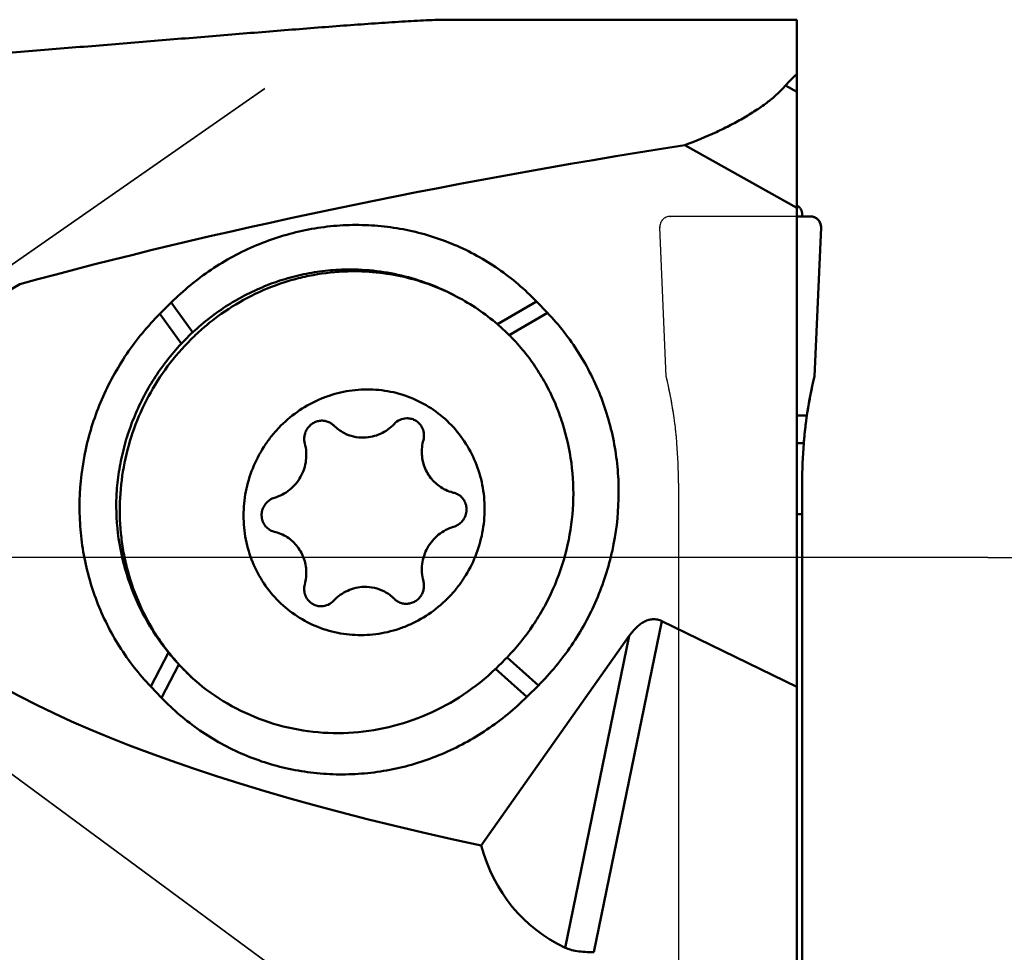
# Model space of a CAD drawing. Units: millimetres. Extents: x -167 to 51, y -82 to 29.
# Drawn here: x 20 to 38, y -7 to 10 of the extents above; entities that cross this region are included whole.
import ezdxf

# ---------------------------------------------------------------- set-up
doc = ezdxf.new("R2010")
doc.units = ezdxf.units.MM
doc.linetypes.add('CENTER2', pattern=[28.575, 19.05, -3.175, 3.175, -3.175])
doc.linetypes.add('DASHED2', pattern=[9.525, 6.35, -3.175])
for name, color, linetype, lineweight in [('1', 4, 'Continuous', 50), ('2', 7, 'Continuous', 25), ('3', 1, 'DASHED2', 35), ('4', 2, 'CENTER2', 25), ('cut', 1, 'Continuous', 25), ('nocut', 7, 'Continuous', 25)]:
    doc.layers.add(name, color=color, linetype=linetype, lineweight=lineweight)
doc.styles.add('simplex', font='txt.shx', dxfattribs={"height": 3.5})
doc.dimstyles.new('コピー - ISO-25', dxfattribs={"dimscale": 0, "dimtxt": 3.5, "dimasz": 3.5, "dimexe": 1.5, "dimexo": 0, "dimgap": 2.3, "dimtad": 1, "dimdec": 8, "dimdsep": 46, "dimtxsty": 'simplex', "dimcen": 0.09, "dimclrd": 256, "dimclre": 256, "dimclrt": 256, "dimadec": 0, "dimazin": 0, "dimtfac": 1, "dimtofl": 0, "dimtmove": 0, "dimatfit": 3, "dimfxl": 1, "dimtolj": 1, "dimlwd": -1, "dimlwe": -1, "dimarcsym": 0})

# ---------------------------------------------------------------- blocks, each defined once
blk = doc.blocks.new('*D4443333')
at = {"layer": '2'}
for p, q in [((37.9, 0), (50.67, 0)), ((49.17, -11), (49.17, -3.5)), ((34.6, -14.5), (50.67, -14.5))]:
    blk.add_line(p, q, dxfattribs=at)
for points in [[(49.754, -3.5), (48.587, -3.5), (49.17, 0)], [(48.587, -11), (49.754, -11), (49.17, -14.5)]]:
    blk.add_solid(points, dxfattribs=at)
at = {"layer": 'Defpoints', "color": 0}
for p in [(37.9, 0), (49.17, 0), (34.6, -14.5)]:
    blk.add_point(p, dxfattribs=at)
at = {"layer": '2', "insert": (45.12, -7.25), "char_height": 3.5, "attachment_point": 5, "rotation": 90, "line_spacing_factor": 0.9375, "style": 'simplex'}
blk.add_mtext('\\A1;14.5', dxfattribs=at)
blk = doc.blocks.new('*D4645555')
at = {"layer": '2'}
for p, q in [((13.305, -5), (13.305, -1.5)), ((31.8, -8.5), (11.805, -8.5)), ((32, -14.5), (11.805, -14.5)), ((13.305, -18), (13.305, -45.05))]:
    blk.add_line(p, q, dxfattribs=at)
for points in [[(12.721, -5), (13.888, -5), (13.305, -8.5)], [(13.888, -18), (12.721, -18), (13.305, -14.5)]]:
    blk.add_solid(points, dxfattribs=at)
at = {"layer": 'Defpoints', "color": 0}
for p in [(31.8, -8.5), (13.305, -14.5), (32, -14.5)]:
    blk.add_point(p, dxfattribs=at)
at = {"layer": '2', "insert": (9.255, -34), "char_height": 3.5, "attachment_point": 5, "rotation": 90, "line_spacing_factor": 0.9375, "style": 'simplex'}
blk.add_mtext('\\A1;6(MAX)', dxfattribs=at)
blk = doc.blocks.new('*D4948888')
at = {"layer": '2'}
for p, q in [((0, 0), (0, -71.5)), ((34.8, -14.303), (34.8, -71.5)), ((3.5, -70), (31.3, -70))]:
    blk.add_line(p, q, dxfattribs=at)
for points in [[(3.5, -69.417), (3.5, -70.583), (0, -70)], [(31.3, -70.583), (31.3, -69.417), (34.8, -70)]]:
    blk.add_solid(points, dxfattribs=at)
at = {"layer": 'Defpoints', "color": 0}
for p in [(0, 0), (34.8, -14.303), (34.8, -70)]:
    blk.add_point(p, dxfattribs=at)
at = {"layer": '2', "insert": (17.4, -65.95), "char_height": 3.5, "attachment_point": 5, "style": 'simplex'}
blk.add_mtext('\\A1;34.8', dxfattribs=at)

msp = doc.modelspace()

# ---------------------------------------------------------------- linework, layer by layer
at = {"layer": '1'}
for p, q in [((34.35, 10), (27.90266663, 10)), ((34.35, -7.71214059), (34.35, 9.99999848)), ((34.14114735, 8.77663753), (34.35, 8.65968433)), ((32.26647646, 7.66851185), (34.35, 6.50181122)), ((34.6, 6.34346918), (34.35, 6.34346918)), ((34.45, 6.37732775), (34.45, 6.34346918)), ((34.79980964, 6.1363011), (34.6779399, 3.36583073)), ((22.71855839, 4.74104092), (22.50676592, 4.52985489)), ((23.11793531, 4.18798453), (22.71855838, 4.74104091)), ((29.51210417, 4.75930808), (28.78316546, 4.33840785)), ((29.713573, 4.54923329), (29.51210417, 4.75930808)), ((22.50676592, 4.5298549), (22.90622608, 3.97668327)), ((29.00077792, 4.13765464), (29.713573, 4.54923329)), ((28.99728685, 4.14118568), (29.00060325, 4.13789717)), ((28.99728685, 4.14118568), (29.00057121, 4.13786371)), ((34.6779399, 3.36583073), (34.66052246, 3.2920985)), ((34.62174915, 3.11565443), (34.61017768, 3.05907813)), ((34.62717976, 3.14152772), (34.62174915, 3.11565443)), ((34.63778321, 3.19089108), (34.62717976, 3.14152772)), ((34.64366328, 3.21764466), (34.63778321, 3.19089108)), ((34.65516707, 3.26879466), (34.64366328, 3.21764466)), ((34.66052246, 3.2920985), (34.65516707, 3.26879466)), ((34.58886181, 2.94905605), (34.57846737, 2.8922551)), ((34.59222272, 2.96695248), (34.58886181, 2.94905605)), ((34.60661161, 3.04122086), (34.59222272, 2.96695248)), ((34.61017768, 3.05907813), (34.60661161, 3.04122086)), ((34.56070832, 2.78947181), (34.55227865, 2.73773507)), ((34.56524451, 2.81648189), (34.56070832, 2.78947181)), ((34.57384271, 2.86622798), (34.56524451, 2.81648189)), ((34.57846737, 2.8922551), (34.57384271, 2.86622799)), ((34.35, 2.63923652), (34.53716825, 2.63923652)), ((34.53058777, 2.59350568), (34.5251127, 2.55378283)), ((34.53106685, 2.59690642), (34.53058777, 2.59350568)), ((34.53716825, 2.63923652), (34.53106685, 2.59690642)), ((34.54854424, 2.71412184), (34.53716825, 2.63923652)), ((34.55227865, 2.73773507), (34.54854424, 2.71412184)), ((34.50861372, 2.42290603), (34.50826143, 2.41989506)), ((34.51339177, 2.46276293), (34.50861372, 2.42290603)), ((34.51379458, 2.46604344), (34.51339177, 2.46276293)), ((34.5251127, 2.55378283), (34.52463525, 2.55024088)), ((34.48629756, 2.20653357), (34.48299842, 2.16862889)), ((34.48652843, 2.20911134), (34.48629756, 2.20653357)), ((34.49466964, 2.29470283), (34.49418272, 2.28984394)), ((34.49850885, 2.33201976), (34.49466964, 2.29470283)), ((34.49902091, 2.33687037), (34.49850885, 2.33201976)), ((34.4795494, 2.12663605), (34.35, 2.12663605)), ((34.48275683, 2.16577042), (34.4795494, 2.12663605)), ((34.48299842, 2.16862889), (34.48275683, 2.16577042)), ((34.45, -9.67052487), (34.45, 1.38286894)), ((34.35, 0.80842633), (34.45, 0.80842633)), ((31.84140984, -1.18024805), (30.57483011, -7.33739271)), ((34.35, -2.40077145), (31.84140984, -1.18024805)), ((28.48403152, -5.35050665), (31.23490292, -1.45694984)), ((30.04281021, -7.25199542), (31.23490292, -1.45694984)), ((22.66551272, -1.76101687), (22.33705734, -2.39519388)), ((22.53852617, -2.60526867), (22.85941472, -1.98570159)), ((29.54386441, -2.37581549), (28.96196711, -1.85453485)), ((28.75017466, -2.06572086), (29.33207196, -2.5870015)), ((29.33207196, -2.58700149), (29.54386441, -2.37581549)), ((22.33705733, -2.39519387), (22.53852618, -2.60526868))]:
    msp.add_line(p, q, dxfattribs=at)
for centre, major_axis, ratio, start_param, end_param in [((52.67069341, -1.88), (18.80372451, -10.26364088), 0.31816292, 3.0295469439, 3.0716519108), ((57.61386155, -1.88), (51.45674423, 1.52793705), 0.2289560527, 2.079055054, 2.3865621599), ((59.85996593, 2.375), (43.31375777, 1.2861423), 0.2289560527, 9.0217742031, 10.1786549685), ((42.75, 1.38286894), (0, 8.82213183), 0.9408156845, 1.4863891765, 1.5707963268), ((42.75, 1.38286894), (0, 8.82213183), 0.9408156845, 7.7695744837, 7.853981634), ((24.83088306, 1.62109233), (-0.81791458, 4.73945969), 0.7153093699, 2.2349616671, 2.3040552415), ((38.64192761, 2.375), (9.44597367, 9.02035866), 0.456978926, 2.8999782691, 3.3139382267)]:
    msp.add_ellipse(centre, major_axis=major_axis, ratio=ratio, start_param=start_param, end_param=end_param, dxfattribs=at)
for points, knots in [([(27.90266663, 10), (27.84301436, 10), (27.71575699, 9.99782273), (27.43731128, 9.98800951), (27.05369043, 9.9676148), (26.56438349, 9.93606754), (26.04715719, 9.89907081), (25.51163312, 9.85841308), (24.77475989, 9.80035198), (23.83478214, 9.72370301), (22.69065434, 9.62915571), (21.53013338, 9.53371469), (20.35796707, 9.43902909), (19.57302028, 9.37748547), (19.17911964, 9.34721547)], [0, 0, 0, 0, 0.0204552177, 0.0436381716, 0.0955384747, 0.152179088, 0.2117730006, 0.2733511677, 0.3363426175, 0.4652353423, 0.59674621, 0.7300101357, 0.8645302296, 1, 1, 1, 1]), ([(34.14114735, 8.77663753), (34.09527674, 8.72395237), (33.9913118, 8.61882336), (33.81295493, 8.46969063), (33.60654855, 8.32243696), (33.37542897, 8.17884968), (33.1228365, 8.04036713), (32.75512561, 7.86096126), (32.46535745, 7.74206422), (32.26647646, 7.66851185)], [0, 0, 0, 0, 0.0954020187, 0.2014522064, 0.317177856, 0.4413816593, 0.5728401543, 0.7104087992, 1, 1, 1, 1]), ([(34.45, 6.37732775), (34.45, 6.39460435), (34.44540189, 6.42934335), (34.42516589, 6.47775439), (34.39303285, 6.51933044), (34.36506203, 6.54060559), (34.35000542, 6.54923627)], [0, 0, 0, 0, 0.2495050993, 0.4992149495, 0.7493650322, 1, 1, 1, 1]), ([(34.79980964, 6.1363011), (34.80097465, 6.1627852), (34.79184628, 6.21677054), (34.74847283, 6.28620585), (34.68048622, 6.33211666), (34.62669646, 6.34346918), (34.6, 6.34346918)], [0, 0, 0, 0, 0.2491202446, 0.498749968, 0.749124755, 1, 1, 1, 1]), ([(34.61375729, 6.34297457), (34.61655633, 6.34277326), (34.62671242, 6.34182024), (34.64428143, 6.33880447), (34.66657455, 6.33234166), (34.68820004, 6.32332193), (34.70872197, 6.31189225), (34.72783532, 6.29814091), (34.74516743, 6.28220235), (34.76540983, 6.25827011), (34.78500355, 6.22425028), (34.79695676, 6.18468542), (34.79961788, 6.16020952), (34.79991171, 6.15027407)], [0, 0, 0, 0, 0.0298118604, 0.1082915768, 0.1867712932, 0.2652510096, 0.3437307259, 0.4222104423, 0.5006901587, 0.579169875, 0.7361293078, 0.8930887405, 1, 1, 1, 1]), ([(29.51210417, 4.75930808), (29.40386406, 4.87217179), (29.17599315, 5.08699338), (28.8036892, 5.37277592), (28.40462073, 5.61923095), (27.98268031, 5.82393357), (27.54192959, 5.98492169), (27.08662557, 6.10063996), (26.62116151, 6.16997738), (26.15002911, 6.19227184), (25.67776884, 6.16731273), (25.2089431, 6.09535693), (24.7480282, 5.97707993), (24.14955172, 5.75906214), (23.44272117, 5.37679157), (22.94558563, 4.9674181), (22.71855839, 4.74104092)], [0, 0, 0, 0, 0.0619958964, 0.1239050603, 0.185766851, 0.2476218659, 0.3095110861, 0.3714741552, 0.4335477136, 0.4957639926, 0.5581495377, 0.6207242001, 0.6835004264, 0.7464828177, 0.8728963634, 1, 1, 1, 1]), ([(25.93280349, 5.35699282), (25.79837155, 5.35321047), (25.5292948, 5.33256842), (25.13006512, 5.26289382), (24.73803797, 5.1550679), (24.22941948, 4.9616884), (23.62873714, 4.62956511), (22.99283769, 4.10280875), (22.46270228, 3.46611613), (22.12469953, 2.8622776), (21.92411349, 2.34891501), (21.80970324, 1.95179026), (21.73251824, 1.54648888), (21.70629116, 1.27281741), (21.69958043, 1.13589107)], [0, 0, 0, 0, 0.061507119, 0.1231974718, 0.1850817442, 0.2471627201, 0.3717541809, 0.4969988882, 0.622693123, 0.7485713675, 0.8115551908, 0.874476419, 0.9373012301, 1, 1, 1, 1]), ([(23.22981999, -2.34171337), (23.06743478, -2.20341582), (22.8393948, -1.97607992), (22.57366725, -1.64082297), (22.33366129, -1.28454986), (22.08555768, -0.80436431), (21.91318367, -0.29075729), (21.82258407, 0.13337966), (21.76383508, 0.56520658), (21.75140554, 1.11320337), (21.8342076, 1.7670735), (22.01270444, 2.40339836), (22.28281434, 3.00752708), (22.63827025, 3.56558652), (22.99932644, 3.9820964), (23.32177037, 4.27994258), (23.66418758, 4.55220043), (24.12724288, 4.8427458), (24.62743879, 5.06025486), (25.04203184, 5.18686808), (25.46285681, 5.28112964), (25.78550496, 5.31532484), (26.00029173, 5.32136777)], [0, 0, 0, 0, 0.0613449728, 0.0921161229, 0.1229487154, 0.1847788907, 0.2469163742, 0.278125805, 0.3094117656, 0.3721536558, 0.4351377751, 0.4982947346, 0.561539425, 0.6247789638, 0.6879211799, 0.719450545, 0.7509253242, 0.8136370873, 0.8760540188, 0.9071670544, 0.9382018215, 1, 1, 1, 1]), ([(25.93280349, 5.35699282), (26.11150451, 5.36088108), (26.46986437, 5.34578763), (26.99998606, 5.25500553), (27.51469038, 5.09777082), (27.84217583, 4.9503782), (28.00056151, 4.86677029)], [0, 0, 0, 0, 0.2498017372, 0.499667205, 0.7497017553, 1, 1, 1, 1]), ([(26.00029173, 5.32136777), (26.17635009, 5.32632147), (26.52899986, 5.31386716), (27.05036239, 5.22791535), (27.55539085, 5.07611966), (27.87615624, 4.93244092), (28.03097862, 4.85071388)], [0, 0, 0, 0, 0.2508696763, 0.5010112494, 0.7506382603, 1, 1, 1, 1]), ([(28.03097862, 4.85071388), (28.16518002, 4.77987216), (28.42595762, 4.62297203), (28.66756727, 4.4379165), (28.78280796, 4.33899673)], [0, 0, 0, 0, 0.4997994769, 1, 1, 1, 1]), ([(22.50676592, 4.52985489), (22.27889736, 4.30263881), (21.86533865, 3.80291818), (21.39848975, 2.95089361), (21.10079099, 2.02688035), (21.00340031, 1.22463135), (21.0185438, 0.58358585), (21.07607338, 0.10767302), (21.17928386, -0.35889589), (21.32717875, -0.81168304), (21.5183413, -1.24630749), (21.75094959, -1.65859376), (22.02272542, -2.04451885), (22.22860473, -2.2821086), (22.33705733, -2.39519387)], [0, 0, 0, 0, 0.1260355349, 0.2522518276, 0.3783380775, 0.5040023109, 0.5666737266, 0.6291608491, 0.6914503441, 0.7535363632, 0.8154208911, 0.8771136673, 0.9386318139, 1, 1, 1, 1]), ([(29.54386441, -2.37581549), (29.77173297, -2.1485994), (30.18529168, -1.64887877), (30.65214058, -0.7968542), (30.94983935, 0.12715906), (31.04723002, 0.92940806), (31.03208653, 1.57045356), (30.97455695, 2.0463664), (30.87134647, 2.51293531), (30.72345159, 2.96572246), (30.53228903, 3.40034691), (30.29968074, 3.81263318), (30.02790491, 4.19855827), (29.8220256, 4.43614802), (29.713573, 4.54923329)], [0, 0, 0, 0, 0.1260355349, 0.2522518276, 0.3783380775, 0.5040023109, 0.5666737266, 0.6291608491, 0.6914503441, 0.7535363632, 0.8154208911, 0.8771136673, 0.9386318139, 1, 1, 1, 1]), ([(29.00060325, 4.13789717), (29.03101851, 4.10770336), (29.15087111, 3.98493809), (29.26302051, 3.85465646), (29.34233884, 3.75330305)], [0, 0, 0, 0, 0.2498123737, 1, 1, 1, 1]), ([(28.96196711, -1.85453485), (29.13960277, -1.67056573), (29.38258327, -1.36993241), (29.64993346, -0.93243637), (29.87851031, -0.47269751), (30.08751785, 0.13643689), (30.20706898, 0.89809872), (30.19178664, 1.66633419), (30.06656147, 2.29269223), (29.90142894, 2.77180546), (29.74628518, 3.11735646), (29.5610276, 3.44645734), (29.41819878, 3.65347861), (29.34233884, 3.75330305)], [0, 0, 0, 0, 0.1255638238, 0.1885210106, 0.2515148853, 0.3773666387, 0.5029904436, 0.6281656815, 0.7527272455, 0.8148096458, 0.8767129233, 0.9384397776, 1, 1, 1, 1]), ([(26.30397273, -1.43936067), (26.15791608, -1.44346874), (25.86467165, -1.42247978), (25.44115067, -1.30360932), (25.05064517, -1.1020002), (24.70851469, -0.82545562), (24.42791254, -0.48472852), (24.21962058, -0.09304947), (24.09155118, 0.33443152), (24.04849665, 0.78124937), (24.09200878, 1.23029643), (24.22027855, 1.66433242), (24.3939489, 2.00010617), (24.56876301, 2.24510899), (24.76557958, 2.47191786), (25.04989927, 2.7179014), (25.37532127, 2.90441807), (25.65202969, 3.01309037), (25.86571882, 3.07366838), (26.08360418, 3.11275963), (26.23055761, 3.12426724), (26.30397273, 3.1263335)], [0, 0, 0, 0, 0.0617604721, 0.1232854693, 0.1847225021, 0.2462332387, 0.3079675411, 0.3700399091, 0.4325119787, 0.4953839843, 0.5585958022, 0.6220368964, 0.6855631517, 0.7173450513, 0.7490899619, 0.8123273788, 0.8752329956, 0.9065761873, 0.9378169229, 0.9689561931, 1, 1, 1, 1]), ([(26.30397273, 3.1263335), (26.45002938, 3.13044158), (26.7432738, 3.10945262), (27.16679479, 2.99058216), (27.55730028, 2.78897303), (27.89943076, 2.51242846), (28.18003291, 2.17170135), (28.38832487, 1.78002231), (28.51639427, 1.35254132), (28.5594488, 0.90572347), (28.51593667, 0.45667641), (28.3876669, 0.02264042), (28.21399655, -0.31313333), (28.03918244, -0.55813616), (27.84236587, -0.78494502), (27.55804618, -1.03092856), (27.23262419, -1.21744523), (26.95591576, -1.32611753), (26.74222663, -1.38669554), (26.52434127, -1.42578679), (26.37738784, -1.4372944), (26.30397273, -1.43936067)], [0, 0, 0, 0, 0.0617604721, 0.1232854693, 0.1847225021, 0.2462332387, 0.3079675411, 0.3700399091, 0.4325119787, 0.4953839843, 0.5585958022, 0.6220368964, 0.6855631517, 0.7173450513, 0.7490899619, 0.8123273788, 0.8752329956, 0.9065761873, 0.9378169229, 0.9689561931, 1, 1, 1, 1]), ([(27.095892, 2.59053923), (27.05347148, 2.58934569), (26.96777947, 2.56934256), (26.89655445, 2.51792633), (26.86706691, 2.48666941)], [0, 0, 0, 0, 0.4968754061, 1, 1, 1, 1]), ([(27.24994425, 2.5548342), (27.22649037, 2.56721517), (27.17605903, 2.58601365), (27.12251095, 2.59128817), (27.095892, 2.59053923)], [0, 0, 0, 0, 0.4989811554, 1, 1, 1, 1]), ([(34.4795494, 2.12663605), (34.48283775, 2.16794654), (34.49776071, 2.33925808), (34.51816335, 2.51010886), (34.53716825, 2.63923652)], [0, 0, 0, 0, 0.2409931888, 1, 1, 1, 1]), ([(25.51205346, 2.54597673), (25.48738295, 2.54528261), (25.43783306, 2.53802741), (25.3678813, 2.51038166), (25.30551103, 2.4674203), (25.2540205, 2.41141664), (25.21606756, 2.34530838), (25.19363575, 2.27252926), (25.18789262, 2.19692034), (25.1954699, 2.14695724), (25.20201037, 2.12290249)], [0, 0, 0, 0, 0.1232652275, 0.2474705441, 0.3725591912, 0.4982927567, 0.6243038108, 0.7501699774, 0.8754971315, 1, 1, 1, 1]), ([(25.66610567, 2.51027164), (25.6426517, 2.5226526), (25.59222041, 2.54145114), (25.53867232, 2.54672568), (25.51205346, 2.54597673)], [0, 0, 0, 0, 0.4989826178, 1, 1, 1, 1]), ([(25.74087854, 2.45498326), (25.73538321, 2.4604991), (25.71264411, 2.4816794), (25.68669143, 2.49940477), (25.66610567, 2.51027164)], [0, 0, 0, 0, 0.2506463876, 1, 1, 1, 1]), ([(25.92487985, 2.31892881), (25.89107936, 2.33677102), (25.82603665, 2.37765621), (25.76789363, 2.42786733), (25.74087854, 2.45498326)], [0, 0, 0, 0, 0.4996350671, 1, 1, 1, 1]), ([(26.86706691, 2.48666941), (26.83051783, 2.44792723), (26.74996599, 2.37746336), (26.61158762, 2.29740834), (26.46115542, 2.24615226), (26.35625567, 2.23253696), (26.30397273, 2.23106594)], [0, 0, 0, 0, 0.2521941719, 0.503064432, 0.7523415141, 1, 1, 1, 1]), ([(27.40593509, 2.18491158), (27.41537259, 2.22015225), (27.42281954, 2.29391548), (27.39766967, 2.40131893), (27.33898934, 2.49363409), (27.28132956, 2.53826633), (27.24994425, 2.5548342)], [0, 0, 0, 0, 0.2536367044, 0.5047961033, 0.7532640853, 1, 1, 1, 1]), ([(34.50826143, 2.41989506), (34.50662666, 2.40589882), (34.50346702, 2.37818013), (34.50046704, 2.35052916), (34.49902091, 2.33687037)], [0, 0, 0, 0, 0.5043519858, 1, 1, 1, 1]), ([(34.52463525, 2.55024088), (34.52274689, 2.53620648), (34.51904915, 2.5081117), (34.51552044, 2.48007376), (34.51379458, 2.46604344)], [0, 0, 0, 0, 0.4990522184, 1, 1, 1, 1]), ([(26.30397273, 2.23106594), (26.23846862, 2.22922293), (26.10669693, 2.24220193), (25.98259571, 2.28846242), (25.92487985, 2.31892881)], [0, 0, 0, 0, 0.5010189641, 1, 1, 1, 1]), ([(34.49418272, 2.28984394), (34.49283441, 2.27634806), (34.49019221, 2.24920291), (34.48773043, 2.22250838), (34.48652843, 2.20911134)], [0, 0, 0, 0, 0.4942111252, 1, 1, 1, 1]), ([(25.20201037, 2.12290249), (25.21587113, 2.07192483), (25.23356519, 1.96662433), (25.22895562, 1.80639588), (25.19357434, 1.64933), (25.12879296, 1.50159725), (25.03714159, 1.36890627), (24.92214476, 1.25640996), (24.78832927, 1.16851615), (24.68951949, 1.12843848), (24.63891618, 1.1135581)], [0, 0, 0, 0, 0.1241722301, 0.2490786729, 0.3745293242, 0.5002530872, 0.6259384749, 0.7512796821, 0.8760219277, 1, 1, 1, 1]), ([(27.78979822, 1.27460351), (27.75107333, 1.29504511), (27.67694254, 1.34279669), (27.5797092, 1.43253074), (27.49896051, 1.53795293), (27.43699539, 1.65607041), (27.39551891, 1.78356745), (27.37567752, 1.91688204), (27.37799312, 2.05224579), (27.39426147, 2.14132101), (27.40593509, 2.18491158)], [0, 0, 0, 0, 0.1232749088, 0.2467829072, 0.3707301285, 0.4952720268, 0.6204963081, 0.746414036, 0.8729594251, 1, 1, 1, 1]), ([(22.66551273, -1.76101688), (22.50234916, -1.5597984), (22.21130828, -1.12668798), (21.89797109, -0.40968576), (21.71733124, 0.35295637), (21.68985269, 0.87576421), (21.69958043, 1.13589107)], [0, 0, 0, 0, 0.2493965298, 0.4991898019, 0.7493997664, 1, 1, 1, 1]), ([(24.63891618, 1.1135581), (24.60794045, 1.10444939), (24.54813549, 1.07660817), (24.47441978, 1.0107489), (24.42225565, 0.92629812), (24.39627419, 0.8306419), (24.39875786, 0.73209122), (24.42964116, 0.63926644), (24.48623184, 0.56047044), (24.53809861, 0.52186076), (24.56608187, 0.50708859)], [0, 0, 0, 0, 0.1250553654, 0.2511552393, 0.3777670227, 0.5041887346, 0.6297811449, 0.7541827566, 0.8774398262, 1, 1, 1, 1]), ([(27.96902927, 1.20725334), (27.95345501, 1.21095672), (27.89174907, 1.22768759), (27.8321669, 1.25223848), (27.78979822, 1.27460351)], [0, 0, 0, 0, 0.2504547602, 1, 1, 1, 1]), ([(27.96902928, 0.57341474), (28.000005, 0.58252345), (28.05980996, 0.61036467), (28.13352568, 0.67622394), (28.18568981, 0.76067472), (28.21167127, 0.85633093), (28.2091876, 0.95488162), (28.17830429, 1.0477064), (28.12171361, 1.1265024), (28.06984684, 1.16511208), (28.04186359, 1.17988425)], [0, 0, 0, 0, 0.1250553654, 0.2511552393, 0.3777670227, 0.5041887346, 0.6297811449, 0.7541827566, 0.8774398262, 1, 1, 1, 1]), ([(27.40593509, -0.43592965), (27.39207432, -0.384952), (27.37438027, -0.27965149), (27.37898983, -0.11942304), (27.41437112, 0.03764283), (27.47915249, 0.18537558), (27.57080386, 0.31806656), (27.68580069, 0.43056288), (27.81961618, 0.51845669), (27.91842596, 0.55853435), (27.96902928, 0.57341474)], [0, 0, 0, 0, 0.1241722301, 0.2490786728, 0.3745293242, 0.5002530871, 0.6259384749, 0.7512796821, 0.8760219277, 1, 1, 1, 1]), ([(24.63891618, 0.4797195), (24.65449045, 0.47601612), (24.71619638, 0.45928525), (24.77577855, 0.43473436), (24.81814724, 0.41236933)], [0, 0, 0, 0, 0.2504547602, 1, 1, 1, 1]), ([(24.81814724, 0.41236933), (24.85687213, 0.39192773), (24.93100291, 0.34417614), (25.02823625, 0.2544421), (25.10898494, 0.14901991), (25.17095006, 0.03090243), (25.21242655, -0.09659461), (25.23226793, -0.2299092), (25.22995233, -0.36527294), (25.21368398, -0.45434817), (25.20201037, -0.49793873)], [0, 0, 0, 0, 0.1232749088, 0.2467829073, 0.3707301285, 0.4952720268, 0.6204963082, 0.746414036, 0.8729594251, 1, 1, 1, 1]), ([(25.20201037, -0.49793873), (25.19257286, -0.5331794), (25.18512591, -0.60694264), (25.21027579, -0.71434609), (25.26895611, -0.80666125), (25.32661589, -0.85129349), (25.35800121, -0.86786136)], [0, 0, 0, 0, 0.2536367045, 0.5047961034, 0.7532640853, 1, 1, 1, 1]), ([(25.74087854, -0.79969658), (25.77742762, -0.7609544), (25.85797946, -0.69049052), (25.99635783, -0.6104355), (26.14679003, -0.55917942), (26.25168978, -0.54556412), (26.30397273, -0.5440931)], [0, 0, 0, 0, 0.2521941719, 0.5030644321, 0.7523415141, 1, 1, 1, 1]), ([(26.30397273, -0.5440931), (26.36947683, -0.54225009), (26.50124853, -0.55522909), (26.62534974, -0.60148959), (26.68306561, -0.63195597)], [0, 0, 0, 0, 0.5010189641, 1, 1, 1, 1]), ([(27.095892, -0.85900389), (27.1205625, -0.85830977), (27.17011239, -0.85105457), (27.24006416, -0.82340883), (27.30243442, -0.78044747), (27.35392496, -0.7244438), (27.39187789, -0.65833554), (27.4143097, -0.58555642), (27.42005283, -0.50994751), (27.41247555, -0.4599844), (27.40593509, -0.43592965)], [0, 0, 0, 0, 0.1232652275, 0.2474705441, 0.3725591912, 0.4982927566, 0.6243038108, 0.7501699774, 0.8754971314, 1, 1, 1, 1]), ([(26.68306561, -0.63195597), (26.71686609, -0.64979818), (26.7819088, -0.69068337), (26.84005182, -0.74089449), (26.86706691, -0.76801041)], [0, 0, 0, 0, 0.4996350672, 1, 1, 1, 1]), ([(25.35800121, -0.86786136), (25.38145508, -0.88024233), (25.43188642, -0.89904081), (25.48543451, -0.90431533), (25.51205346, -0.90356639)], [0, 0, 0, 0, 0.4989811554, 1, 1, 1, 1]), ([(25.51205346, -0.90356639), (25.55447397, -0.90237285), (25.64016598, -0.88236973), (25.711391, -0.8309535), (25.74087854, -0.79969658)], [0, 0, 0, 0, 0.4968754062, 1, 1, 1, 1]), ([(26.86706691, -0.76801041), (26.87256224, -0.77352625), (26.89530134, -0.79470656), (26.92125402, -0.81243193), (26.94183978, -0.8232988)], [0, 0, 0, 0, 0.2506463878, 1, 1, 1, 1]), ([(26.94183978, -0.8232988), (26.96529375, -0.83567976), (27.01572504, -0.85447831), (27.06927313, -0.85975284), (27.095892, -0.85900389)], [0, 0, 0, 0, 0.4989826178, 1, 1, 1, 1]), ([(31.84140984, -1.18024805), (31.81467777, -1.16724189), (31.75769713, -1.14735301), (31.66703286, -1.14183361), (31.57777122, -1.16085161), (31.5086526, -1.19299224), (31.4571719, -1.2256172), (31.40805686, -1.26222965), (31.32857132, -1.33475562), (31.27034375, -1.40678724), (31.23490292, -1.45694984)], [0, 0, 0, 0, 0.1225115293, 0.245546633, 0.3695885162, 0.4946621087, 0.5575534986, 0.6205827641, 0.7468871116, 1, 1, 1, 1]), ([(23.22981999, -2.34171337), (23.13186793, -2.25860073), (23.00628605, -2.14158063), (22.88841319, -2.01725129), (22.85941471, -1.98570158)], [0, 0, 0, 0, 0.7498617538, 1, 1, 1, 1]), ([(28.75017466, -2.06572086), (28.76816855, -2.04844447), (28.83976034, -1.979055), (28.91004085, -1.9083125), (28.96196711, -1.85453485)], [0, 0, 0, 0, 0.2501996407, 1, 1, 1, 1]), ([(26.0130304, -3.25780297), (26.26467004, -3.24530545), (26.76812981, -3.17385721), (27.49264144, -2.93236074), (28.16591376, -2.56438293), (28.56582355, -2.24272101), (28.75017466, -2.06572086)], [0, 0, 0, 0, 0.2481473615, 0.497598779, 0.7482902214, 1, 1, 1, 1]), ([(23.22981999, -2.34171337), (23.42195033, -2.49991119), (23.83669071, -2.78137971), (24.52584889, -3.08118406), (25.25993865, -3.24949521), (25.76284425, -3.27022831), (26.0130304, -3.25780297)], [0, 0, 0, 0, 0.2494042221, 0.4989080728, 0.7489765783, 1, 1, 1, 1]), ([(22.53852618, -2.60526868), (22.64676628, -2.71813238), (22.8746372, -2.93295397), (23.24694114, -3.21873651), (23.64600962, -3.46519154), (24.06795004, -3.66989416), (24.50870076, -3.83088228), (24.96400478, -3.94660055), (25.42946883, -4.01593797), (25.90060124, -4.03823243), (26.37286151, -4.01327332), (26.84168725, -3.94131752), (27.30260215, -3.82304051), (27.90107863, -3.60502272), (28.60790918, -3.22275215), (29.10504472, -2.81337867), (29.33207196, -2.58700149)], [0, 0, 0, 0, 0.0619958964, 0.1239050603, 0.185766851, 0.2476218659, 0.3095110861, 0.3714741551, 0.4335477136, 0.4957639926, 0.5581495377, 0.6207242001, 0.6835004264, 0.7464828177, 0.8728963634, 1, 1, 1, 1]), ([(30.57483011, -7.33739271), (30.52051416, -7.33739271), (30.41617347, -7.3339764), (30.27009836, -7.31806044), (30.14607838, -7.29218588), (30.07354257, -7.26663259), (30.04281021, -7.25199541)], [0, 0, 0, 0, 0.3004332468, 0.576910032, 0.8117171338, 1, 1, 1, 1])]:
    msp.add_open_spline(points, degree=3, knots=knots, dxfattribs=at)
for points in [[(34.6, 6.34346918), (34.60461002, 6.34346918), (34.60918785, 6.34330322), (34.61375729, 6.34297457)], [(34.79991171, 6.15027407), (34.80004927, 6.14562301), (34.80001493, 6.14096785), (34.79980964, 6.1363011)], [(28.78280796, 4.33899673), (28.85660606, 4.27565026), (28.92818693, 4.20962642), (28.99728685, 4.14118568)], [(34.6779399, 3.36583073), (34.62011325, 3.12600197), (34.57309062, 2.88330892), (34.53716825, 2.63923652)], [(28.04186359, 1.17988425), (28.01892762, 1.19199199), (27.99426135, 1.20125346), (27.96902927, 1.20725334)], [(24.56608187, 0.50708859), (24.58901784, 0.49498085), (24.61368411, 0.48571938), (24.63891618, 0.4797195)]]:
    msp.add_open_spline(points, degree=3, dxfattribs=at)
at = {"layer": '3'}
for p, q in [((24.46073673, 8.71910221), (14.32924068, 1.67783102)), ((24.62830739, -7.61949108), (14.80075422, -0.38235819))]:
    msp.add_line(p, q, dxfattribs=at)
at = {"layer": '4'}
msp.add_line((37.900067, 0), (0, 0), dxfattribs=at)
at = {"layer": 'cut'}
for p, q in [((34.6, 6.34346918), (32, 6.34346918)), ((31.9220601, 3.36583073), (31.80019036, 6.1363011)), ((34.79980964, 6.1363011), (34.6779399, 3.36583073)), ((31.93947754, 3.2920985), (31.9220601, 3.36583073)), ((34.6779399, 3.36583073), (34.66052246, 3.2920985)), ((31.94483293, 3.26879466), (31.93947754, 3.2920985)), ((31.95633672, 3.21764466), (31.94483293, 3.26879466)), ((31.96221679, 3.19089108), (31.95633672, 3.21764466)), ((31.97282024, 3.14152772), (31.96221679, 3.19089108)), ((31.97825085, 3.11565443), (31.97282024, 3.14152771)), ((31.98982232, 3.05907813), (31.97825085, 3.11565443)), ((34.62174915, 3.11565443), (34.61017768, 3.05907813)), ((34.62717976, 3.14152772), (34.62174915, 3.11565443)), ((34.63778321, 3.19089108), (34.62717976, 3.14152772)), ((34.64366328, 3.21764466), (34.63778321, 3.19089108)), ((34.65516707, 3.26879466), (34.64366328, 3.21764466)), ((34.66052246, 3.2920985), (34.65516707, 3.26879466)), ((31.99338839, 3.04122086), (31.98982232, 3.05907813)), ((32.00777728, 2.96695248), (31.99338839, 3.04122086)), ((32.01113819, 2.94905605), (32.00777728, 2.96695248)), ((32.02153263, 2.8922551), (32.01113819, 2.94905605)), ((34.58886181, 2.94905605), (34.57846737, 2.8922551)), ((34.59222272, 2.96695248), (34.58886181, 2.94905605)), ((34.60661161, 3.04122086), (34.59222272, 2.96695248)), ((34.61017768, 3.05907813), (34.60661161, 3.04122086)), ((32.02615729, 2.86622798), (32.02153263, 2.8922551)), ((32.03475549, 2.81648189), (32.02615729, 2.86622798)), ((32.03929168, 2.78947181), (32.03475549, 2.81648189)), ((32.04772135, 2.73773507), (32.03929168, 2.78947181)), ((34.56070832, 2.78947181), (34.55227865, 2.73773507)), ((34.56524451, 2.81648189), (34.56070832, 2.78947181)), ((34.57384271, 2.86622798), (34.56524451, 2.81648189)), ((34.57846737, 2.8922551), (34.57384271, 2.86622799)), ((32.05145576, 2.71412184), (32.04772135, 2.73773507)), ((32.06283175, 2.63923652), (32.05145576, 2.71412184)), ((32.06893339, 2.59690473), (32.06283175, 2.63923652)), ((32.06941242, 2.59350433), (32.06893339, 2.59690473)), ((32.07488763, 2.55378037), (32.06941242, 2.59350433)), ((34.53058777, 2.59350568), (34.5251127, 2.55378283)), ((34.53106685, 2.59690642), (34.53058777, 2.59350568)), ((34.53716825, 2.63923652), (34.53106685, 2.59690642)), ((34.54854424, 2.71412184), (34.53716825, 2.63923652)), ((34.55227865, 2.73773507), (34.54854424, 2.71412184)), ((32.07536512, 2.55023815), (32.07488763, 2.55378037)), ((32.08660853, 2.46276051), (32.08620589, 2.46603968)), ((32.09138671, 2.42290236), (32.08660853, 2.46276051)), ((32.09173881, 2.419893), (32.09138671, 2.42290236)), ((34.50861372, 2.42290603), (34.50826143, 2.41989506)), ((34.51339177, 2.46276293), (34.50861372, 2.42290603)), ((34.51379458, 2.46604344), (34.51339177, 2.46276293)), ((34.5251127, 2.55378283), (34.52463525, 2.55024088)), ((32.1014914, 2.33201731), (32.10097923, 2.33686901)), ((32.10533045, 2.29470196), (32.1014914, 2.33201731)), ((32.10581745, 2.28984226), (32.10533045, 2.29470196)), ((32.11370247, 2.2065332), (32.11347164, 2.20911059)), ((32.11700162, 2.16862847), (32.11370247, 2.2065332)), ((34.48629756, 2.20653357), (34.48299842, 2.16862889)), ((34.48652843, 2.20911134), (34.48629756, 2.20653357)), ((34.49466964, 2.29470283), (34.49418272, 2.28984394)), ((34.49850885, 2.33201976), (34.49466964, 2.29470283)), ((34.49902091, 2.33687037), (34.49850885, 2.33201976)), ((32.11724319, 2.16577025), (32.11700162, 2.16862847)), ((32.1204506, 2.12663605), (32.11724319, 2.16577025)), ((34.48275683, 2.16577042), (34.4795494, 2.12663605)), ((34.48299842, 2.16862889), (34.48275683, 2.16577042)), ((32.15, 1.38286894), (32.15, -9.67052487)), ((34.45, -9.67052487), (34.45, 1.38286894))]:
    msp.add_line(p, q, dxfattribs=at)
for centre, start_param, end_param in [((23.85, 1.38286894), 4.7123889804, 4.7967961307), ((23.85, 1.38286894), 4.7123889804, 4.7967961307), ((42.75, 1.38286894), 1.4863891765, 1.5707963268), ((42.75, 1.38286894), 7.7695744837, 7.853981634)]:
    msp.add_ellipse(centre, major_axis=(0, 8.82213183), ratio=0.9408156845, start_param=start_param, end_param=end_param, dxfattribs=at)
for points, knots in [([(32, 6.34346918), (31.9733041, 6.34346918), (31.91951505, 6.33211697), (31.85152849, 6.28620717), (31.80815398, 6.21677182), (31.79902533, 6.16278576), (31.80019036, 6.1363011)], [0, 0, 0, 0, 0.2508699752, 0.5012438925, 0.7508744837, 1, 1, 1, 1]), ([(34.79980964, 6.1363011), (34.80097465, 6.1627852), (34.79184628, 6.21677054), (34.74847283, 6.28620585), (34.68048622, 6.33211666), (34.62669646, 6.34346918), (34.6, 6.34346918)], [0, 0, 0, 0, 0.2491202446, 0.498749968, 0.749124755, 1, 1, 1, 1]), ([(34.61375729, 6.34297457), (34.61655633, 6.34277326), (34.62671242, 6.34182024), (34.64428143, 6.33880447), (34.66657455, 6.33234166), (34.68820004, 6.32332193), (34.70872197, 6.31189225), (34.72783532, 6.29814091), (34.74516743, 6.28220235), (34.76540983, 6.25827011), (34.78500355, 6.22425028), (34.79695676, 6.18468542), (34.79961788, 6.16020952), (34.79991171, 6.15027407)], [0, 0, 0, 0, 0.0298118604, 0.1082915768, 0.1867712932, 0.2652510096, 0.3437307259, 0.4222104423, 0.5006901587, 0.579169875, 0.7361293078, 0.8930887405, 1, 1, 1, 1]), ([(32.08620589, 2.46603968), (32.08448002, 2.48007012), (32.08095131, 2.5081082), (32.0772535, 2.5362035), (32.07536512, 2.55023815)], [0, 0, 0, 0, 0.5009516393, 1, 1, 1, 1]), ([(32.10097923, 2.33686901), (32.09953313, 2.35052752), (32.09653319, 2.37817827), (32.09337358, 2.40589668), (32.09173881, 2.419893)], [0, 0, 0, 0, 0.4956413276, 1, 1, 1, 1]), ([(34.50826143, 2.41989506), (34.50662666, 2.40589882), (34.50346702, 2.37818013), (34.50046704, 2.35052916), (34.49902091, 2.33687037)], [0, 0, 0, 0, 0.5043519858, 1, 1, 1, 1]), ([(34.52463525, 2.55024088), (34.52274689, 2.53620648), (34.51904915, 2.5081117), (34.51552044, 2.48007376), (34.51379458, 2.46604344)], [0, 0, 0, 0, 0.4990522184, 1, 1, 1, 1]), ([(32.11347164, 2.20911059), (32.11226965, 2.22250757), (32.10980789, 2.2492018), (32.10716573, 2.27634663), (32.10581745, 2.28984226)], [0, 0, 0, 0, 0.5057921462, 1, 1, 1, 1]), ([(34.49418272, 2.28984394), (34.49283441, 2.27634806), (34.49019221, 2.24920291), (34.48773043, 2.22250838), (34.48652843, 2.20911134)], [0, 0, 0, 0, 0.4942111252, 1, 1, 1, 1])]:
    msp.add_open_spline(points, degree=3, knots=knots, dxfattribs=at)
for points in [[(31.98640077, 6.34298586), (31.99091904, 6.34330711), (31.99544438, 6.34346918), (32, 6.34346918)], [(34.6, 6.34346918), (34.60461002, 6.34346918), (34.60918785, 6.34330322), (34.61375729, 6.34297457)], [(31.80019036, 6.1363011), (31.79998185, 6.14104113), (31.79994988, 6.1457672), (31.80009481, 6.1504868)], [(34.79991171, 6.15027407), (34.80004927, 6.14562301), (34.80001493, 6.14096785), (34.79980964, 6.1363011)], [(32.06283175, 2.63923652), (32.02690938, 2.88330892), (31.97988675, 3.12600197), (31.9220601, 3.36583073)], [(34.6779399, 3.36583073), (34.62011325, 3.12600197), (34.57309062, 2.88330892), (34.53716825, 2.63923652)]]:
    msp.add_open_spline(points, degree=3, dxfattribs=at)
at = {"layer": 'nocut'}
for p, q in [((34.35, 10), (27.90266663, 10)), ((34.35, -13.09714869), (34.35, 9.99999848))]:
    msp.add_line(p, q, dxfattribs=at)
msp.add_open_spline([(27.90266663, 10), (27.84301436, 10), (27.71575699, 9.99782273), (27.43731128, 9.98800951), (27.05369043, 9.9676148), (26.56438349, 9.93606754), (26.04715719, 9.89907081), (25.51163312, 9.85841308), (24.77475989, 9.80035198), (23.83478214, 9.72370301), (22.69065434, 9.62915571), (21.53013338, 9.53371469), (20.35796707, 9.43902909), (19.57302028, 9.37748547), (19.17911964, 9.34721547)], degree=3, knots=[0, 0, 0, 0, 0.0204552177, 0.0436381716, 0.0955384747, 0.152179088, 0.2117730006, 0.2733511677, 0.3363426175, 0.4652353423, 0.59674621, 0.7300101357, 0.8645302296, 1, 1, 1, 1], dxfattribs=at)

# ---------------------------------------------------------------- dimensions: what is measured, and where the dimension line sits
at = {"layer": '2'}
dim = msp.add_linear_dim(base=(34.79997997, -70), p1=(0, 0), p2=(34.79997997, -14.3027666), dimstyle='コピー - ISO-25', override={"dimscale": 1, "dimtxt": 3.5, "dimdec": 4, "dimtxsty": 'simplex'}, dxfattribs=at)
dim.commit()
dim.dimension.update_dxf_attribs({"geometry": '*D4948888', "text_midpoint": (17.39998998, -65.95)})
dim = msp.add_linear_dim(base=(49.170242, 0), p1=(34.6, -14.5), p2=(37.900067, 0), angle=90, dimstyle='コピー - ISO-25', override={"dimscale": 1, "dimtxt": 3.5, "dimtxsty": 'simplex'}, dxfattribs=at)
dim.commit()
dim.dimension.update_dxf_attribs({"geometry": '*D4443333', "text_midpoint": (49.170242, -7.25), "dimtype": 160})
dim = msp.add_linear_dim(base=(13.3045036793, -14.5), p1=(31.800045, -8.5), p2=(32, -14.5), angle=90, text='<>(MAX)', dimstyle='コピー - ISO-25', override={"dimscale": 1, "dimtxt": 3.5, "dimtxsty": 'simplex'}, dxfattribs=at)
dim.commit()
dim.dimension.update_dxf_attribs({"geometry": '*D4645555', "text_midpoint": (13.3045036793, -34), "dimtype": 160})

doc.saveas('drawing.dxf')
